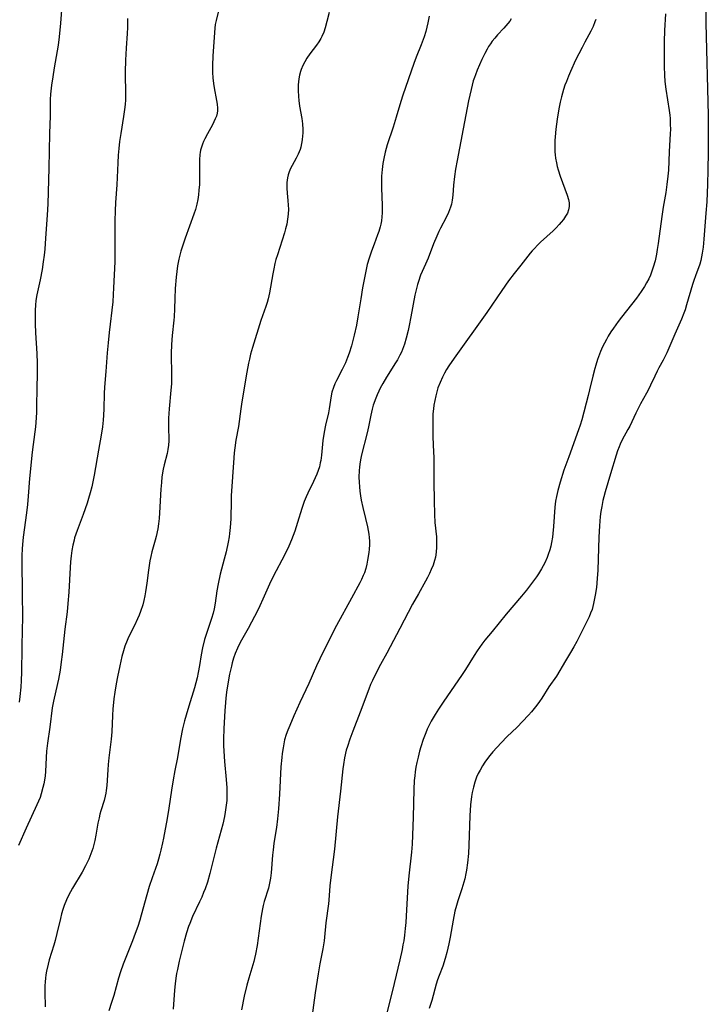
# Model space of a CAD drawing. Units: inches. Extents: x 2048902 to 2054275, y 232345 to 237767.
# Drawn here: x 2051431 to 2051544, y 233512 to 233673 of the extents above; entities that cross this region are included whole.
import ezdxf

# ---------------------------------------------------------------- set-up
doc = ezdxf.new("R2010")
doc.units = ezdxf.units.IN
doc.header["$MEASUREMENT"] = 0
doc.layers.add('c_03_T13S_R18E', color=249, linetype='Continuous')

msp = doc.modelspace()

# ---------------------------------------------------------------- linework, layer by layer
at = {"layer": 'c_03_T13S_R18E'}
for points in [[(2051543.34, 233680.13, 874), (2051543.43, 233672.17, 874), (2051543.78, 233657.16, 874), (2051543.82, 233653.57, 874), (2051543.81, 233651.16, 874), (2051543.76, 233648.16, 874), (2051543.69, 233645.87, 874), (2051543.56, 233642.98, 874), (2051543.44, 233641.12, 874), (2051543.1, 233636.85, 874), (2051542.97, 233635.56, 874), (2051542.84, 233634.59, 874), (2051542.73, 233633.97, 874), (2051542.6, 233633.36, 874), (2051542.43, 233632.78, 874), (2051542.24, 233632.21, 874), (2051541.77, 233631.03, 874), (2051541.39, 233629.95, 874), (2051541.22, 233629.44, 874), (2051540.28, 233626.13, 874), (2051540.03, 233625.34, 874), (2051539.84, 233624.8, 874), (2051539.43, 233623.78, 874), (2051538.34, 233621.36, 874), (2051537.38, 233619.07, 874), (2051537.03, 233618.29, 874), (2051536.44, 233617.1, 874), (2051535.74, 233615.84, 874), (2051535.45, 233615.28, 874), (2051535.08, 233614.5, 874), (2051534.39, 233613.01, 874), (2051534.03, 233612.28, 874), (2051533.73, 233611.71, 874), (2051532.73, 233609.98, 874), (2051532.39, 233609.33, 874), (2051531.96, 233608.44, 874), (2051531.33, 233607.03, 874), (2051530.98, 233606.31, 874), (2051530.68, 233605.74, 874), (2051529.76, 233604.06, 874), (2051529.41, 233603.34, 874), (2051529.24, 233602.94, 874), (2051528.99, 233602.28, 874), (2051528.76, 233601.59, 874), (2051527.85, 233598.53, 874), (2051526.94, 233595.55, 874), (2051526.72, 233594.75, 874), (2051526.58, 233594.17, 874), (2051526.39, 233593.18, 874), (2051526.27, 233592.36, 874), (2051526.16, 233591.53, 874), (2051526.03, 233590.03, 874), (2051525.93, 233588.16, 874), (2051525.82, 233584.55, 874), (2051525.75, 233582.76, 874), (2051525.66, 233581.39, 874), (2051525.52, 233579.95, 874), (2051525.33, 233578.66, 874), (2051525.24, 233578.16, 874), (2051525.07, 233577.34, 874), (2051524.95, 233576.84, 874), (2051524.81, 233576.36, 874), (2051524.58, 233575.74, 874), (2051524.33, 233575.13, 874), (2051523.4, 233573.31, 874), (2051522.33, 233571.09, 874), (2051521.85, 233570.22, 874), (2051521.3, 233569.3, 874), (2051520.46, 233567.96, 874), (2051519, 233565.46, 874), (2051517.78, 233563.68, 874), (2051516.61, 233561.84, 874), (2051516.24, 233561.29, 874), (2051515.82, 233560.71, 874), (2051515.38, 233560.14, 874), (2051514.9, 233559.6, 874), (2051514.41, 233559.07, 874), (2051512.5, 233557.06, 874), (2051510.96, 233555.59, 874), (2051509.95, 233554.56, 874), (2051508.58, 233553.08, 874), (2051508.1, 233552.5, 874), (2051507.71, 233551.98, 874), (2051507.3, 233551.38, 874), (2051506.91, 233550.77, 874), (2051506.52, 233550.11, 874), (2051506.21, 233549.52, 874), (2051505.94, 233548.94, 874), (2051505.64, 233548.11, 874), (2051505.42, 233547.29, 874), (2051505.25, 233546.44, 874), (2051505.14, 233545.79, 874), (2051504.98, 233544.4, 874), (2051504.86, 233542.64, 874), (2051504.68, 233537.83, 874), (2051504.6, 233536.48, 874), (2051504.46, 233534.93, 874), (2051504.29, 233533.72, 874), (2051504.2, 233533.21, 874), (2051504.01, 233532.31, 874), (2051503.87, 233531.79, 874), (2051503.55, 233530.71, 874), (2051502.86, 233528.72, 874), (2051502.64, 233527.99, 874), (2051502.4, 233527.06, 874), (2051502.1, 233525.58, 874), (2051501.63, 233522.81, 874), (2051501.41, 233521.69, 874), (2051501.1, 233520.26, 874), (2051500.83, 233519.29, 874), (2051500.41, 233518.06, 874), (2051499.83, 233516.53, 874), (2051499.58, 233515.82, 874), (2051499.36, 233515.09, 874), (2051498.61, 233512.45, 874), (2051498.19, 233511.12, 874)], [(2051438.2, 233675.73, 890), (2051437.94, 233672.17, 890), (2051437.75, 233669.93, 890), (2051437.57, 233668.6, 890), (2051436.91, 233664.86, 890), (2051436.67, 233663.38, 890), (2051436.49, 233662.04, 890), (2051436.32, 233660.54, 890), (2051436.27, 233659.72, 890), (2051436.24, 233657.04, 890), (2051436.13, 233654.15, 890), (2051436.04, 233648.49, 890), (2051435.85, 233642.64, 890), (2051435.75, 233640.81, 890), (2051435.5, 233637.04, 890), (2051435.36, 233635.24, 890), (2051435.26, 233634.24, 890), (2051435.14, 233633.19, 890), (2051434.94, 233631.9, 890), (2051434.63, 233630.23, 890), (2051434.1, 233627.79, 890), (2051433.94, 233626.84, 890), (2051433.87, 233626.06, 890), (2051433.83, 233625.27, 890), (2051433.82, 233624.48, 890), (2051433.83, 233623.04, 890), (2051433.88, 233621.54, 890), (2051434.09, 233618.16, 890), (2051434.13, 233616.61, 890), (2051434.12, 233615.17, 890), (2051434.06, 233612.17, 890), (2051434.04, 233609.92, 890), (2051434, 233608.54, 890), (2051433.9, 233606.9, 890), (2051433.84, 233606.19, 890), (2051433.46, 233603.31, 890), (2051433.32, 233602.05, 890), (2051432.9, 233597.78, 890), (2051432.66, 233594.84, 890), (2051432.53, 233593.48, 890), (2051432.37, 233592.14, 890), (2051431.84, 233588.14, 890), (2051431.73, 233586.98, 890), (2051431.68, 233586.26, 890), (2051431.63, 233585.16, 890), (2051431.62, 233584, 890), (2051431.66, 233579.16, 890), (2051431.72, 233574.8, 890), (2051431.7, 233573.17, 890), (2051431.6, 233570.15, 890), (2051431.55, 233566.09, 890), (2051431.51, 233564.74, 890), (2051431.45, 233563.64, 890), (2051431.31, 233562.15, 890), (2051431.18, 233561.18, 890)], [(2051463.84, 233674.4, 886), (2051463.37, 233672.58, 886), (2051463.24, 233671.96, 886), (2051463.16, 233671.33, 886), (2051463.11, 233670.67, 886), (2051462.85, 233666.8, 886), (2051462.79, 233665.32, 886), (2051462.79, 233664.11, 886), (2051462.83, 233663.22, 886), (2051462.93, 233662.29, 886), (2051463.05, 233661.61, 886), (2051463.45, 233659.55, 886), (2051463.54, 233658.91, 886), (2051463.6, 233658.3, 886), (2051463.61, 233657.86, 886), (2051463.57, 233657.44, 886), (2051463.44, 233656.98, 886), (2051463.25, 233656.52, 886), (2051462.77, 233655.57, 886), (2051461.96, 233654.11, 886), (2051461.53, 233653.28, 886), (2051461.33, 233652.85, 886), (2051461.15, 233652.42, 886), (2051460.98, 233651.91, 886), (2051460.85, 233651.39, 886), (2051460.78, 233651.04, 886), (2051460.73, 233650.68, 886), (2051460.67, 233649.86, 886), (2051460.66, 233649.03, 886), (2051460.69, 233647.7, 886), (2051460.69, 233646.75, 886), (2051460.66, 233645.8, 886), (2051460.58, 233644.85, 886), (2051460.49, 233644.09, 886), (2051460.38, 233643.34, 886), (2051460.22, 233642.59, 886), (2051460, 233641.74, 886), (2051459.73, 233640.93, 886), (2051458.33, 233637.03, 886), (2051457.9, 233635.74, 886), (2051457.63, 233634.89, 886), (2051457.45, 233634.24, 886), (2051457.29, 233633.58, 886), (2051457.09, 233632.52, 886), (2051456.97, 233631.59, 886), (2051456.87, 233630.66, 886), (2051456.71, 233628.82, 886), (2051456.61, 233627.19, 886), (2051456.57, 233625.46, 886), (2051456.53, 233624.2, 886), (2051456.48, 233623.62, 886), (2051456.21, 233621.12, 886), (2051456.09, 233619.63, 886), (2051456.04, 233618.16, 886), (2051456.08, 233614.57, 886), (2051456.06, 233613.23, 886), (2051456, 233612.21, 886), (2051455.69, 233609.15, 886), (2051455.59, 233607.64, 886), (2051455.57, 233606.29, 886), (2051455.64, 233603.89, 886), (2051455.61, 233603.2, 886), (2051455.51, 233602.52, 886), (2051455.36, 233601.84, 886), (2051454.9, 233599.99, 886), (2051454.75, 233599.28, 886), (2051454.53, 233598.01, 886), (2051454.43, 233597.11, 886), (2051454.33, 233596.02, 886), (2051454.14, 233592.15, 886), (2051454.06, 233591.21, 886), (2051453.95, 233590.33, 886), (2051453.83, 233589.52, 886), (2051453.57, 233588.28, 886), (2051453.41, 233587.67, 886), (2051452.89, 233585.79, 886), (2051452.7, 233585.03, 886), (2051452.55, 233584.3, 886), (2051452.42, 233583.54, 886), (2051452.31, 233582.77, 886), (2051452.06, 233580.65, 886), (2051451.86, 233579.21, 886), (2051451.74, 233578.58, 886), (2051451.58, 233577.84, 886), (2051451.39, 233577.12, 886), (2051451.03, 233576.03, 886), (2051450.79, 233575.42, 886), (2051450.53, 233574.82, 886), (2051450.02, 233573.73, 886), (2051449.07, 233571.82, 886), (2051448.83, 233571.27, 886), (2051448.48, 233570.36, 886), (2051448.24, 233569.61, 886), (2051447.99, 233568.69, 886), (2051447.63, 233567.16, 886), (2051447.25, 233565.33, 886), (2051447.03, 233564.17, 886), (2051446.8, 233562.85, 886), (2051446.65, 233561.77, 886), (2051446.59, 233561.17, 886), (2051446.5, 233560.12, 886), (2051446.42, 233559.01, 886), (2051446.32, 233556.35, 886), (2051446.24, 233555.17, 886), (2051446.14, 233554.26, 886), (2051445.87, 233552.12, 886), (2051445.75, 233551.02, 886), (2051445.68, 233550.12, 886), (2051445.51, 233547.56, 886), (2051445.42, 233546.76, 886), (2051445.36, 233546.32, 886), (2051445.26, 233545.86, 886), (2051445.07, 233545.12, 886), (2051444.54, 233543.45, 886), (2051444.39, 233542.92, 886), (2051444.24, 233542.3, 886), (2051444.07, 233541.45, 886), (2051443.74, 233539.48, 886), (2051443.56, 233538.58, 886), (2051443.41, 233537.93, 886), (2051443.24, 233537.3, 886), (2051442.93, 233536.41, 886), (2051442.57, 233535.55, 886), (2051442.04, 233534.44, 886), (2051441.48, 233533.42, 886), (2051439.9, 233530.78, 886), (2051439.26, 233529.62, 886), (2051438.91, 233528.88, 886), (2051438.55, 233527.99, 886), (2051438.32, 233527.31, 886), (2051438.11, 233526.61, 886), (2051437.92, 233525.87, 886), (2051437.35, 233523.4, 886), (2051437.07, 233522.27, 886), (2051436.85, 233521.51, 886), (2051436.11, 233519.09, 886), (2051435.92, 233518.38, 886), (2051435.66, 233517.22, 886), (2051435.56, 233516.66, 886), (2051435.49, 233516.1, 886), (2051435.44, 233515.47, 886), (2051435.41, 233514.83, 886), (2051435.4, 233513.78, 886), (2051435.43, 233511.43, 886)], [(2051448.92, 233672.94, 888), (2051448.91, 233672.17, 888), (2051448.89, 233671.45, 888), (2051448.83, 233670.47, 888), (2051448.66, 233668.1, 888), (2051448.55, 233666.13, 888), (2051448.52, 233664.24, 888), (2051448.53, 233663.19, 888), (2051448.59, 233661.38, 888), (2051448.59, 233660.65, 888), (2051448.57, 233659.66, 888), (2051448.51, 233658.85, 888), (2051448.42, 233658.04, 888), (2051448.26, 233656.89, 888), (2051447.8, 233654.15, 888), (2051447.6, 233652.81, 888), (2051447.46, 233651.71, 888), (2051447.37, 233650.58, 888), (2051447.3, 233649.35, 888), (2051447.14, 233645.74, 888), (2051446.93, 233642.87, 888), (2051446.86, 233641.5, 888), (2051446.81, 233639.84, 888), (2051446.8, 233638.48, 888), (2051446.8, 233633.17, 888), (2051446.63, 233628.91, 888), (2051446.58, 233627.82, 888), (2051446.48, 233626.6, 888), (2051445.89, 233621.62, 888), (2051445.71, 233619.95, 888), (2051445.55, 233618.27, 888), (2051445.33, 233615.25, 888), (2051445.13, 233612.69, 888), (2051445.09, 233611.63, 888), (2051445.04, 233609.16, 888), (2051444.99, 233608.1, 888), (2051444.93, 233607.3, 888), (2051444.81, 233606.2, 888), (2051444.6, 233604.86, 888), (2051444.14, 233602.39, 888), (2051443.45, 233598.29, 888), (2051443.24, 233597.2, 888), (2051443.05, 233596.37, 888), (2051442.8, 233595.41, 888), (2051442.52, 233594.47, 888), (2051442.28, 233593.72, 888), (2051441.64, 233591.89, 888), (2051440.66, 233589.26, 888), (2051440.26, 233588.05, 888), (2051440.16, 233587.69, 888), (2051439.96, 233586.85, 888), (2051439.8, 233586, 888), (2051439.67, 233585.11, 888), (2051439.57, 233584.15, 888), (2051439.5, 233583.19, 888)], [(2051481.83, 233673.93, 884), (2051481.5, 233672.43, 884), (2051481.22, 233671.4, 884), (2051480.98, 233670.69, 884), (2051480.68, 233670, 884), (2051480.51, 233669.67, 884), (2051480.16, 233669.12, 884), (2051479.78, 233668.59, 884), (2051478.69, 233667.17, 884), (2051478.2, 233666.45, 884), (2051477.86, 233665.85, 884), (2051477.55, 233665.24, 884), (2051477.29, 233664.6, 884), (2051477.19, 233664.27, 884), (2051477.02, 233663.67, 884), (2051476.9, 233663.05, 884), (2051476.83, 233662.58, 884), (2051476.8, 233662.1, 884), (2051476.78, 233661.16, 884), (2051476.83, 233660.21, 884), (2051476.9, 233659.54, 884), (2051477.03, 233658.63, 884), (2051477.39, 233656.59, 884), (2051477.49, 233655.7, 884), (2051477.53, 233654.8, 884), (2051477.53, 233654.18, 884), (2051477.51, 233653.73, 884), (2051477.45, 233653.11, 884), (2051477.35, 233652.49, 884), (2051477.21, 233651.9, 884), (2051477.09, 233651.51, 884), (2051476.79, 233650.78, 884), (2051476.44, 233650.09, 884), (2051475.8, 233648.93, 884), (2051475.54, 233648.42, 884), (2051475.32, 233647.87, 884), (2051475.16, 233647.39, 884), (2051475.05, 233646.89, 884), (2051474.94, 233646.13, 884), (2051474.91, 233645.68, 884), (2051474.91, 233645.23, 884), (2051474.97, 233644.38, 884), (2051475.12, 233643.17, 884), (2051475.18, 233642.43, 884), (2051475.2, 233641.76, 884), (2051475.16, 233640.95, 884), (2051475.07, 233640.14, 884), (2051474.92, 233639.32, 884), (2051474.73, 233638.58, 884), (2051474.54, 233637.91, 884), (2051473.39, 233634.32, 884), (2051473.16, 233633.56, 884), (2051472.99, 233632.9, 884), (2051472.8, 233632.04, 884), (2051472.63, 233631.18, 884), (2051472.12, 233628.11, 884), (2051471.9, 233627.13, 884), (2051471.72, 233626.5, 884), (2051471.51, 233625.87, 884), (2051470.71, 233623.55, 884), (2051469.32, 233619.18, 884), (2051469.01, 233618.09, 884), (2051468.82, 233617.27, 884), (2051468.68, 233616.63, 884), (2051468.4, 233615.14, 884), (2051467.58, 233610.29, 884), (2051467.4, 233609.15, 884), (2051467.01, 233606.23, 884), (2051466.61, 233604.01, 884), (2051466.42, 233602.78, 884), (2051466.34, 233601.95, 884), (2051466.27, 233601.12, 884), (2051465.86, 233594.91, 884), (2051465.83, 233594.16, 884), (2051465.78, 233591.16, 884), (2051465.69, 233589.77, 884), (2051465.59, 233588.79, 884), (2051465.51, 233588.21, 884), (2051465.36, 233587.35, 884), (2051465.01, 233585.77, 884), (2051464.71, 233584.58, 884), (2051464.06, 233582.11, 884), (2051463.7, 233580.55, 884), (2051463.49, 233579.4, 884), (2051463.22, 233577.4, 884), (2051463.06, 233576.46, 884), (2051462.89, 233575.73, 884), (2051462.65, 233574.9, 884), (2051461.85, 233572.6, 884), (2051461.49, 233571.42, 884), (2051461.17, 233570.09, 884), (2051460.96, 233568.96, 884), (2051460.67, 233567.19, 884), (2051460.45, 233566.03, 884), (2051460.28, 233565.19, 884), (2051460.08, 233564.35, 884), (2051459.85, 233563.53, 884), (2051458.9, 233560.53, 884), (2051458.48, 233559.09, 884), (2051458.22, 233558.13, 884), (2051457.91, 233556.84, 884), (2051457.56, 233555.15, 884), (2051457.07, 233552.16, 884), (2051456.63, 233550.01, 884), (2051456.34, 233548.49, 884), (2051456.07, 233546.81, 884), (2051455.65, 233543.87, 884), (2051455.38, 233542.19, 884), (2051454.79, 233538.95, 884), (2051454.64, 233538.22, 884), (2051454.37, 233537, 884), (2051454.2, 233536.34, 884), (2051453.97, 233535.56, 884), (2051453.72, 233534.78, 884), (2051452.92, 233532.49, 884), (2051452.44, 233531.07, 884), (2051452.05, 233529.73, 884), (2051451.14, 233526.39, 884), (2051450.9, 233525.56, 884), (2051450.58, 233524.55, 884), (2051450.17, 233523.37, 884), (2051449.73, 233522.2, 884), (2051448.21, 233518.39, 884), (2051447.74, 233517.12, 884), (2051447.42, 233516.09, 884), (2051446.67, 233513.24, 884), (2051446.3, 233512.1, 884), (2051445.82, 233510.78, 884)], [(2051498.22, 233673.32, 882), (2051498, 233672.22, 882), (2051497.83, 233671.51, 882), (2051497.64, 233670.8, 882), (2051497.36, 233669.94, 882), (2051496.89, 233668.64, 882), (2051496.08, 233666.63, 882), (2051495.69, 233665.59, 882), (2051493.89, 233660.39, 882), (2051493.57, 233659.39, 882), (2051492.82, 233656.81, 882), (2051492.29, 233655.17, 882), (2051491.34, 233652.29, 882), (2051491, 233651.07, 882), (2051490.78, 233650.06, 882), (2051490.64, 233649.25, 882), (2051490.51, 233648.24, 882), (2051490.43, 233647.15, 882), (2051490.39, 233646.3, 882), (2051490.39, 233645.18, 882), (2051490.5, 233642.44, 882), (2051490.5, 233641.19, 882), (2051490.47, 233640.52, 882), (2051490.4, 233639.86, 882), (2051490.31, 233639.34, 882), (2051490.21, 233638.86, 882), (2051489.99, 233638.14, 882), (2051489.78, 233637.55, 882), (2051489.19, 233636.03, 882), (2051488.77, 233634.89, 882), (2051488.39, 233633.76, 882), (2051488.09, 233632.72, 882), (2051487.9, 233631.91, 882), (2051487.72, 233631.1, 882), (2051487.31, 233628.93, 882), (2051487.01, 233627.13, 882), (2051486.55, 233624.17, 882), (2051486.31, 233622.79, 882), (2051485.96, 233621.19, 882), (2051485.5, 233619.44, 882), (2051485.13, 233618.25, 882), (2051484.87, 233617.54, 882), (2051484.51, 233616.68, 882), (2051483.98, 233615.55, 882), (2051483.05, 233613.78, 882), (2051482.78, 233613.21, 882), (2051482.54, 233612.64, 882), (2051482.29, 233611.88, 882), (2051482.16, 233611.24, 882), (2051481.85, 233609.15, 882), (2051481.72, 233608.47, 882), (2051481.25, 233606.47, 882), (2051481.02, 233605.33, 882), (2051480.83, 233603.98, 882), (2051480.59, 233601.55, 882), (2051480.48, 233600.68, 882), (2051480.41, 233600.3, 882), (2051480.25, 233599.67, 882), (2051480.07, 233599.06, 882), (2051479.85, 233598.47, 882), (2051479.59, 233597.86, 882), (2051479.31, 233597.27, 882), (2051478.36, 233595.34, 882), (2051478.1, 233594.76, 882), (2051477.79, 233594, 882), (2051477.39, 233592.83, 882), (2051476.7, 233590.54, 882), (2051476.25, 233589.16, 882), (2051475.72, 233587.74, 882), (2051475.28, 233586.72, 882), (2051474.58, 233585.25, 882), (2051472.75, 233581.84, 882), (2051472.11, 233580.49, 882), (2051471.03, 233578.01, 882), (2051470.51, 233576.92, 882), (2051470.17, 233576.24, 882), (2051468.6, 233573.26, 882), (2051467.33, 233570.94, 882), (2051466.85, 233570, 882), (2051466.5, 233569.14, 882), (2051466.24, 233568.4, 882), (2051466.02, 233567.64, 882), (2051465.88, 233567.11, 882), (2051465.58, 233565.75, 882), (2051465.29, 233564.17, 882), (2051465.08, 233562.82, 882), (2051464.96, 233561.87, 882), (2051464.89, 233561.16, 882), (2051464.79, 233559.79, 882), (2051464.65, 233556.87, 882), (2051464.6, 233555.16, 882), (2051464.61, 233554.1, 882), (2051464.64, 233553.2, 882), (2051464.76, 233551.51, 882), (2051465.04, 233548.54, 882), (2051465.13, 233547.2, 882), (2051465.15, 233546.68, 882), (2051465.15, 233546.16, 882), (2051465.11, 233545.15, 882), (2051465.04, 233544.35, 882), (2051464.87, 233543.2, 882), (2051464.75, 233542.53, 882), (2051464.45, 233541.26, 882), (2051463.38, 233537.34, 882), (2051462.35, 233533.18, 882), (2051461.97, 233531.8, 882), (2051461.58, 233530.67, 882), (2051461.34, 233530.07, 882), (2051461.02, 233529.32, 882), (2051460.68, 233528.58, 882), (2051459.53, 233526.15, 882), (2051459.07, 233525.03, 882), (2051458.88, 233524.52, 882), (2051458.53, 233523.48, 882), (2051458.15, 233522.13, 882), (2051457.36, 233518.86, 882), (2051457.05, 233517.53, 882), (2051456.92, 233516.86, 882), (2051456.79, 233516.1, 882), (2051456.67, 233515.14, 882), (2051456.57, 233514.12, 882), (2051456.35, 233511.04, 882)], [(2051536.8, 233673.69, 876), (2051536.67, 233670.97, 876), (2051536.62, 233669.16, 876), (2051536.6, 233665.07, 876), (2051536.64, 233663.69, 876), (2051536.71, 233662.63, 876), (2051536.86, 233661.41, 876), (2051537.43, 233657.88, 876), (2051537.52, 233657.12, 876), (2051537.57, 233656.58, 876), (2051537.61, 233655.67, 876), (2051537.62, 233654.77, 876), (2051537.6, 233654.16, 876), (2051537.44, 233651.15, 876), (2051537.31, 233648.17, 876), (2051537.22, 233647.16, 876), (2051537.06, 233645.78, 876), (2051536.87, 233644.5, 876), (2051536.46, 233642.12, 876), (2051536.21, 233640.55, 876), (2051535.63, 233636.15, 876), (2051535.48, 233635.18, 876), (2051535.34, 233634.4, 876), (2051535.11, 233633.34, 876), (2051534.83, 233632.3, 876), (2051534.61, 233631.63, 876), (2051534.36, 233630.98, 876), (2051534.08, 233630.36, 876), (2051533.74, 233629.73, 876), (2051533.38, 233629.11, 876), (2051532.86, 233628.32, 876), (2051532.07, 233627.23, 876), (2051529.61, 233624.12, 876), (2051529.08, 233623.43, 876), (2051528.3, 233622.35, 876), (2051527.87, 233621.7, 876), (2051527.47, 233621.04, 876), (2051527.16, 233620.47, 876), (2051526.55, 233619.27, 876), (2051526.21, 233618.51, 876), (2051526.02, 233618.06, 876), (2051525.72, 233617.22, 876), (2051525.42, 233616.28, 876), (2051525.26, 233615.72, 876), (2051524.94, 233614.46, 876), (2051524.42, 233612.23, 876), (2051524.18, 233611.3, 876), (2051523.13, 233607.32, 876), (2051522.87, 233606.46, 876), (2051522.63, 233605.71, 876), (2051521.01, 233601.32, 876), (2051520.23, 233599.12, 876), (2051519.62, 233597.17, 876), (2051519.24, 233595.79, 876), (2051519.01, 233594.82, 876), (2051518.87, 233594.06, 876), (2051518.81, 233593.58, 876), (2051518.76, 233593.09, 876), (2051518.54, 233589.9, 876), (2051518.42, 233588.76, 876), (2051518.34, 233588.18, 876), (2051518.19, 233587.28, 876), (2051518.06, 233586.67, 876), (2051517.91, 233586.08, 876), (2051517.66, 233585.31, 876), (2051517.49, 233584.85, 876), (2051517.1, 233583.99, 876), (2051516.83, 233583.47, 876), (2051516.54, 233582.97, 876), (2051516.06, 233582.2, 876), (2051515.73, 233581.7, 876), (2051514.91, 233580.57, 876), (2051514.1, 233579.51, 876), (2051513.3, 233578.52, 876), (2051510.79, 233575.57, 876), (2051508.47, 233572.77, 876), (2051507.3, 233571.31, 876), (2051506.82, 233570.68, 876), (2051506.05, 233569.59, 876), (2051505.56, 233568.85, 876), (2051504.12, 233566.52, 876), (2051503.6, 233565.71, 876), (2051500.49, 233561.19, 876), (2051499.75, 233560.08, 876), (2051499.18, 233559.18, 876), (2051498.55, 233558.08, 876), (2051498.21, 233557.43, 876), (2051497.89, 233556.77, 876), (2051497.64, 233556.21, 876), (2051497.21, 233555.1, 876), (2051496.82, 233553.89, 876), (2051496.62, 233553.17, 876), (2051496.38, 233552.23, 876), (2051496.19, 233551.33, 876), (2051496.04, 233550.57, 876), (2051495.92, 233549.81, 876), (2051495.84, 233549.16, 876), (2051495.77, 233548.38, 876), (2051495.68, 233546.91, 876), (2051495.57, 233542.42, 876), (2051495.41, 233537.97, 876), (2051495.31, 233536.68, 876), (2051494.86, 233532.8, 876), (2051494.71, 233531.15, 876), (2051494.58, 233529.22, 876), (2051494.45, 233526.24, 876), (2051494.38, 233525.18, 876), (2051494.3, 233524.19, 876), (2051494.18, 233523.13, 876), (2051494.04, 233522.19, 876), (2051493.92, 233521.53, 876), (2051493.78, 233520.79, 876), (2051493.4, 233519.09, 876), (2051492.49, 233515.23, 876), (2051491.21, 233510.18, 876)], [(2051511.62, 233672.9, 880), (2051511.36, 233672.51, 880), (2051511.07, 233672.13, 880), (2051510.4, 233671.35, 880), (2051509.39, 233670.28, 880), (2051508.91, 233669.74, 880), (2051508.52, 233669.25, 880), (2051508.2, 233668.79, 880), (2051507.92, 233668.35, 880), (2051507.67, 233667.91, 880), (2051507.32, 233667.23, 880), (2051506.83, 233666.21, 880), (2051506.05, 233664.48, 880), (2051505.75, 233663.73, 880), (2051505.58, 233663.27, 880), (2051505.41, 233662.73, 880), (2051505.22, 233662.04, 880), (2051505.05, 233661.34, 880), (2051504.65, 233659.48, 880), (2051503.73, 233654.91, 880), (2051502.75, 233649.72, 880), (2051502.5, 233648.33, 880), (2051502.33, 233647.13, 880), (2051502.18, 233645.67, 880), (2051502.05, 233644.05, 880), (2051501.95, 233643.26, 880), (2051501.83, 233642.6, 880), (2051501.69, 233642.12, 880), (2051501.35, 233641.21, 880), (2051500.97, 233640.41, 880), (2051500.04, 233638.64, 880), (2051499.78, 233638.13, 880), (2051499.43, 233637.37, 880), (2051498.92, 233636.11, 880), (2051498.03, 233633.79, 880), (2051497.6, 233632.76, 880), (2051496.8, 233630.96, 880), (2051496.43, 233629.96, 880), (2051496.27, 233629.44, 880), (2051496.06, 233628.58, 880), (2051495.87, 233627.71, 880), (2051495.21, 233624.17, 880), (2051494.93, 233622.76, 880), (2051494.74, 233621.92, 880), (2051494.44, 233620.7, 880), (2051494.15, 233619.72, 880), (2051493.99, 233619.25, 880), (2051493.66, 233618.41, 880), (2051493.42, 233617.9, 880), (2051493.03, 233617.17, 880), (2051492.71, 233616.65, 880), (2051491.24, 233614.34, 880), (2051490.61, 233613.29, 880), (2051490.19, 233612.5, 880), (2051489.95, 233612.01, 880), (2051489.69, 233611.44, 880), (2051489.46, 233610.86, 880), (2051489.07, 233609.76, 880), (2051488.87, 233609.09, 880), (2051488.64, 233608.1, 880), (2051488.28, 233606.2, 880), (2051488.06, 233605.21, 880), (2051487.15, 233601.63, 880), (2051486.97, 233600.82, 880), (2051486.85, 233600.08, 880), (2051486.79, 233599.58, 880), (2051486.75, 233599.08, 880), (2051486.72, 233597.98, 880), (2051486.75, 233597.15, 880), (2051486.8, 233596.41, 880), (2051486.87, 233595.66, 880), (2051486.97, 233594.92, 880), (2051487.09, 233594.23, 880), (2051487.36, 233592.99, 880), (2051487.81, 233591.19, 880), (2051488.13, 233589.85, 880), (2051488.34, 233588.67, 880), (2051488.41, 233588.1, 880), (2051488.43, 233587.52, 880), (2051488.42, 233586.93, 880), (2051488.38, 233586.22, 880), (2051488.32, 233585.67, 880), (2051488.13, 233584.42, 880), (2051488, 233583.74, 880), (2051487.83, 233583.07, 880), (2051487.61, 233582.36, 880), (2051487.43, 233581.92, 880), (2051487.14, 233581.27, 880), (2051486.84, 233580.68, 880), (2051485.48, 233578.21, 880), (2051483.07, 233573.72, 880), (2051481.3, 233570.31, 880), (2051480.32, 233568.3, 880), (2051479.78, 233567.12, 880), (2051478.53, 233564.27, 880), (2051477.05, 233561.15, 880), (2051476.07, 233558.94, 880), (2051475.41, 233557.37, 880), (2051475.12, 233556.65, 880), (2051474.85, 233555.93, 880), (2051474.58, 233555.04, 880), (2051474.43, 233554.4, 880), (2051474.31, 233553.75, 880), (2051474.17, 233552.79, 880), (2051474.1, 233552.14, 880), (2051473.98, 233550.61, 880), (2051473.75, 233546.18, 880), (2051473.55, 233543.79, 880), (2051473.39, 233542.15, 880), (2051473.24, 233540.73, 880), (2051473.05, 233539.46, 880), (2051472.83, 233538.1, 880), (2051472.69, 233537.04, 880), (2051472.6, 233536.19, 880), (2051472.36, 233533.29, 880), (2051472.27, 233532.44, 880), (2051472.13, 233531.61, 880), (2051471.93, 233530.79, 880), (2051471.25, 233528.6, 880), (2051471.07, 233527.96, 880), (2051470.95, 233527.45, 880), (2051470.74, 233526.22, 880), (2051470.07, 233521.41, 880), (2051469.82, 233519.99, 880), (2051469.67, 233519.32, 880), (2051469.53, 233518.79, 880), (2051468.7, 233516.09, 880), (2051468.38, 233514.93, 880), (2051467.97, 233513.14, 880), (2051467.52, 233510.92, 880)], [(2051525.42, 233672.78, 878), (2051525.3, 233672.4, 878), (2051524.98, 233671.63, 878), (2051524.61, 233670.87, 878), (2051523.62, 233669.06, 878), (2051523.18, 233668.22, 878), (2051522.14, 233666.12, 878), (2051521.28, 233664.25, 878), (2051520.96, 233663.52, 878), (2051520.62, 233662.66, 878), (2051520.38, 233662.01, 878), (2051520.17, 233661.35, 878), (2051519.82, 233660.11, 878), (2051519.61, 233659.26, 878), (2051519.39, 233658.17, 878), (2051519.11, 233656.47, 878), (2051518.89, 233654.82, 878), (2051518.77, 233653.58, 878), (2051518.74, 233653.01, 878), (2051518.71, 233652.16, 878), (2051518.72, 233651.66, 878), (2051518.75, 233651.16, 878), (2051518.8, 233650.63, 878), (2051518.87, 233650.1, 878), (2051519.01, 233649.36, 878), (2051519.14, 233648.77, 878), (2051519.3, 233648.2, 878), (2051519.63, 233647.18, 878), (2051520.75, 233644.07, 878), (2051520.96, 233643.35, 878), (2051521.06, 233642.78, 878), (2051521.07, 233642.22, 878), (2051520.97, 233641.67, 878), (2051520.78, 233641.14, 878), (2051520.49, 233640.61, 878), (2051520.14, 233640.09, 878), (2051519.79, 233639.65, 878), (2051519.44, 233639.24, 878), (2051518.95, 233638.73, 878), (2051518.44, 233638.23, 878), (2051516.39, 233636.37, 878), (2051515.91, 233635.9, 878), (2051515.39, 233635.35, 878), (2051515.05, 233634.96, 878), (2051514.71, 233634.56, 878), (2051513.19, 233632.6, 878), (2051512.11, 233631.26, 878), (2051511.19, 233630.06, 878), (2051510.08, 233628.5, 878), (2051507.62, 233624.91, 878), (2051502.3, 233617.41, 878), (2051501.43, 233616.16, 878), (2051501.04, 233615.56, 878), (2051500.68, 233614.95, 878), (2051500.36, 233614.34, 878), (2051499.97, 233613.46, 878), (2051499.64, 233612.56, 878), (2051499.5, 233612.11, 878), (2051499.27, 233611.25, 878), (2051499.11, 233610.49, 878), (2051498.97, 233609.73, 878), (2051498.89, 233609.13, 878), (2051498.82, 233608.34, 878), (2051498.78, 233607.55, 878), (2051498.77, 233606.76, 878), (2051498.79, 233604.67, 878), (2051498.85, 233603.2, 878), (2051498.95, 233601.11, 878), (2051498.97, 233600.31, 878), (2051498.95, 233597.16, 878), (2051499.03, 233594.16, 878), (2051499.07, 233591.87, 878), (2051499.15, 233590.57, 878), (2051499.37, 233588.24, 878), (2051499.42, 233587.24, 878), (2051499.42, 233586.49, 878), (2051499.36, 233585.75, 878), (2051499.29, 233585.28, 878), (2051499.22, 233584.9, 878), (2051499.07, 233584.33, 878), (2051498.83, 233583.6, 878), (2051498.55, 233582.88, 878), (2051498.27, 233582.25, 878), (2051497.95, 233581.6, 878), (2051497.61, 233580.96, 878), (2051496.43, 233578.88, 878), (2051495.49, 233577.19, 878), (2051493.39, 233573.25, 878), (2051491.82, 233570.23, 878), (2051491.29, 233569.23, 878), (2051490.24, 233567.36, 878), (2051489.68, 233566.3, 878), (2051488.91, 233564.74, 878), (2051488.61, 233564.06, 878), (2051488.32, 233563.35, 878), (2051486.93, 233559.59, 878), (2051485.71, 233556.48, 878), (2051485.23, 233555.17, 878), (2051484.84, 233553.98, 878), (2051484.65, 233553.34, 878), (2051484.36, 233552.1, 878), (2051484.18, 233551, 878), (2051484.09, 233550.29, 878), (2051483.73, 233546.65, 878), (2051483.19, 233542.46, 878), (2051482.7, 233537.18, 878), (2051482.12, 233532.52, 878), (2051481.99, 233531.17, 878), (2051481.81, 233528.86, 878), (2051481.75, 233528.23, 878), (2051481.29, 233525.12, 878), (2051481.09, 233522.77, 878), (2051481.03, 233522.2, 878), (2051480.81, 233520.91, 878), (2051480.32, 233518.44, 878), (2051480.05, 233516.81, 878), (2051479.56, 233513.7, 878), (2051479.01, 233509.65, 878)], [(2051439.5, 233583.19, 888), (2051439.29, 233579.17, 888), (2051439.15, 233577.3, 888), (2051439.01, 233575.98, 888), (2051438.65, 233573.14, 888), (2051438.2, 233568.99, 888), (2051438.06, 233567.78, 888), (2051437.87, 233566.44, 888), (2051437.61, 233564.97, 888), (2051437.45, 233564.23, 888), (2051436.79, 233561.35, 888), (2051436.6, 233560.26, 888), (2051436.2, 233557.13, 888), (2051435.84, 233554.5, 888), (2051435.67, 233553.18, 888), (2051435.58, 233552.15, 888), (2051435.48, 233549.85, 888), (2051435.42, 233549.17, 888), (2051435.33, 233548.47, 888), (2051435.22, 233547.86, 888), (2051435.08, 233547.24, 888), (2051434.8, 233546.24, 888), (2051434.6, 233545.64, 888), (2051434.37, 233545.04, 888), (2051434.1, 233544.4, 888), (2051432.32, 233540.62, 888), (2051431.09, 233537.77, 888)]]:
    msp.add_polyline3d(points, dxfattribs=at)

doc.saveas('drawing.dxf')
